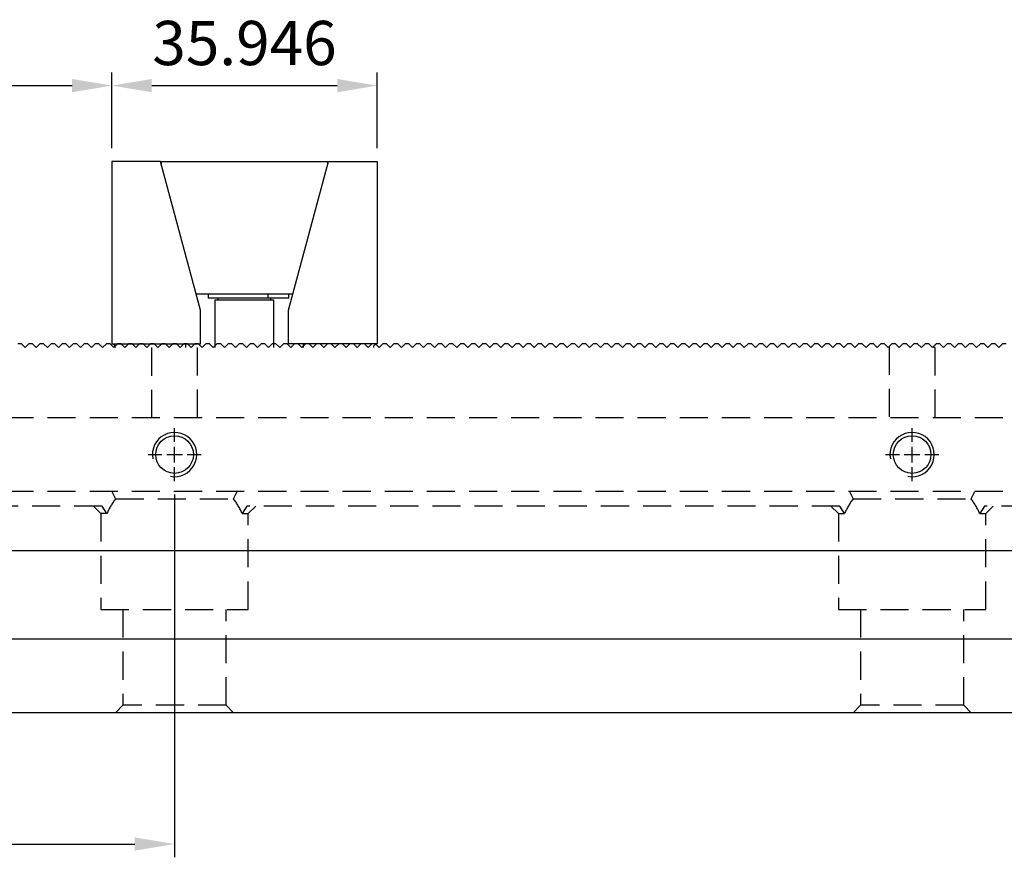
# Model space of a CAD drawing. Units: millimetres. Extents: x 15164 to 16056, y -15031 to -14416.
# Drawn here: x 15483 to 15617, y -14706 to -14593 of the extents above; entities that cross this region are included whole.
import ezdxf

# ---------------------------------------------------------------- set-up
doc = ezdxf.new("R2010")
doc.units = ezdxf.units.MM
doc.linetypes.add('CL-5', pattern=[7, 5, -0.5, 1, -0.5])
doc.linetypes.add('DASHED2', pattern=[9.525, 6.35, -3.175])
for name, color, linetype in [('01', 4, 'Continuous'), ('CLL', 1, 'Continuous'), ('DASH', 8, 'DASHED2'), ('DIM', 6, 'Continuous'), ('G', 3, 'Continuous'), ('SVF-5030B', 7, 'Continuous'), ('SVF-5060B', 7, 'Continuous'), ('W', 7, 'Continuous')]:
    doc.layers.add(name, color=color, linetype=linetype)
doc.styles.add('TXT-1', font='txt.shx', dxfattribs={"width": 0.9, "bigfont": 'chineset.shx'})
doc.dimstyles.new('ISO-25', dxfattribs={"dimscale": 3, "dimtxt": 2, "dimasz": 1.8, "dimexe": 0.6, "dimexo": 0.6, "dimgap": 0.66666, "dimtad": 1, "dimdec": 3, "dimdsep": 46, "dimtxsty": 'TXT-1', "dimcen": -2.5, "dimclrd": 256, "dimclre": 256, "dimclrt": 3, "dimadec": 0, "dimazin": 0, "dimtfac": 0.8, "dimtdec": 3, "dimtmove": 0, "dimatfit": 3, "dimfxl": 0, "dimlwd": -1, "dimarcsym": 0})

# ---------------------------------------------------------------- blocks, each defined once
blk = doc.blocks.new('螺絲-M10')
at = {"layer": '01'}
blk.add_circle((0, 0), 4.25, dxfattribs=at)
at = {"layer": 'CLL', "linetype": 'CL-5', "ltscale": 3}
for p, q in [((0, 2.86), (0, 6)), ((-6, 0), (-2.86, 0)), ((-1.76, 0), (1.76, 0)), ((0, -1.76), (0, 1.76)), ((2.86, 0), (6, 0)), ((0, -6), (0, -2.86))]:
    blk.add_line(p, q, dxfattribs=at)
at = {"layer": 'G'}
blk.add_arc((0, 0), 5, 259.1931, 190.8069, dxfattribs=at)
blk = doc.blocks.new('A$C0B6E798F')
at = {"layer": 'SVF-5030B'}
for p, q in [((129.25, 50), (128.75, 50)), ((129.25, 50), (129.75, 49.5)), ((129.25, 50), (129.75, 49.5)), ((130.25, 50), (129.75, 49.5)), ((130.25, 50), (129.75, 49.5)), ((130.75, 50), (130.25, 50)), ((130.75, 50), (131.25, 49.5)), ((130.75, 50), (131.25, 49.5)), ((131.75, 50), (131.25, 49.5)), ((131.75, 50), (131.25, 49.5)), ((132.25, 50), (131.75, 50)), ((132.25, 50), (132.75, 49.5)), ((132.25, 50), (132.75, 49.5)), ((133.25, 50), (132.75, 49.5)), ((133.25, 50), (132.75, 49.5)), ((133.75, 50), (133.25, 50)), ((133.75, 50), (134.25, 49.5)), ((133.75, 50), (134.25, 49.5)), ((134.75, 50), (134.25, 49.5)), ((134.75, 50), (134.25, 49.5)), ((135.25, 50), (134.75, 50)), ((135.25, 50), (135.75, 49.5)), ((135.25, 50), (135.75, 49.5)), ((136.25, 50), (135.75, 49.5)), ((136.25, 50), (135.75, 49.5)), ((136.75, 50), (136.25, 50)), ((136.75, 50), (137.25, 49.5)), ((136.75, 50), (137.25, 49.5)), ((137.75, 50), (137.25, 49.5)), ((137.75, 50), (137.25, 49.5)), ((138.25, 50), (137.75, 50)), ((138.25, 50), (138.75, 49.5)), ((138.25, 50), (138.75, 49.5)), ((139.25, 50), (138.75, 49.5)), ((139.25, 50), (138.75, 49.5)), ((139.75, 50), (139.25, 50)), ((139.75, 50), (140.25, 49.5)), ((139.75, 50), (140.25, 49.5)), ((140.75, 50), (140.25, 49.5)), ((140.75, 50), (140.25, 49.5)), ((141.25, 50), (140.75, 50)), ((141.25, 50), (141.75, 49.5)), ((141.25, 50), (141.75, 49.5)), ((142.25, 50), (141.75, 49.5)), ((142.25, 50), (141.75, 49.5)), ((142.75, 50), (142.25, 50)), ((142.75, 50), (143.25, 49.5)), ((142.75, 50), (143.25, 49.5)), ((143.75, 50), (143.25, 49.5)), ((143.75, 50), (143.25, 49.5)), ((144.25, 50), (143.75, 50)), ((144.25, 50), (144.75, 49.5)), ((144.25, 50), (144.75, 49.5)), ((145.25, 50), (144.75, 49.5)), ((145.25, 50), (144.75, 49.5)), ((145.75, 50), (145.25, 50)), ((145.75, 50), (146.25, 49.5)), ((145.75, 50), (146.25, 49.5)), ((146.75, 50), (146.25, 49.5)), ((146.75, 50), (146.25, 49.5)), ((147.25, 50), (146.75, 50)), ((147.25, 50), (147.75, 49.5)), ((147.25, 50), (147.75, 49.5)), ((148.25, 50), (147.75, 49.5)), ((148.25, 50), (147.75, 49.5)), ((148.75, 50), (148.25, 50)), ((148.75, 50), (149.25, 49.5)), ((148.75, 50), (149.25, 49.5)), ((149.75, 50), (149.25, 49.5)), ((149.75, 50), (149.25, 49.5)), ((150.25, 50), (149.75, 50)), ((150.25, 50), (150.75, 49.5)), ((150.25, 50), (150.75, 49.5)), ((151.25, 50), (150.75, 49.5)), ((151.25, 50), (150.75, 49.5)), ((151.75, 50), (151.25, 50)), ((151.75, 50), (152.25, 49.5)), ((151.75, 50), (152.25, 49.5)), ((152.75, 50), (152.25, 49.5)), ((152.75, 50), (152.25, 49.5)), ((153.25, 50), (152.75, 50)), ((153.25, 50), (153.75, 49.5)), ((153.25, 50), (153.75, 49.5)), ((154.25, 50), (153.75, 49.5)), ((154.25, 50), (153.75, 49.5)), ((154.75, 50), (154.25, 50)), ((154.75, 50), (155.25, 49.5)), ((154.75, 50), (155.25, 49.5)), ((155.75, 50), (155.25, 49.5)), ((155.75, 50), (155.25, 49.5)), ((156.25, 50), (155.75, 50)), ((156.25, 50), (156.75, 49.5)), ((156.25, 50), (156.75, 49.5)), ((157.25, 50), (156.75, 49.5)), ((157.25, 50), (156.75, 49.5)), ((157.75, 50), (157.25, 50)), ((157.75, 50), (158.25, 49.5)), ((157.75, 50), (158.25, 49.5)), ((158.75, 50), (158.25, 49.5)), ((158.75, 50), (158.25, 49.5)), ((159.25, 50), (158.75, 50)), ((159.25, 50), (159.75, 49.5)), ((159.25, 50), (159.75, 49.5)), ((160.25, 50), (159.75, 49.5)), ((160.25, 50), (159.75, 49.5)), ((160.75, 50), (160.25, 50)), ((160.75, 50), (161.25, 49.5)), ((160.75, 50), (161.25, 49.5)), ((161.75, 50), (161.25, 49.5)), ((161.75, 50), (161.25, 49.5)), ((162.25, 50), (161.75, 50)), ((162.25, 50), (162.75, 49.5)), ((162.25, 50), (162.75, 49.5)), ((163.25, 50), (162.75, 49.5)), ((163.25, 50), (162.75, 49.5)), ((163.75, 50), (163.25, 50)), ((163.75, 50), (164.25, 49.5)), ((163.75, 50), (164.25, 49.5)), ((164.75, 50), (164.25, 49.5)), ((164.75, 50), (164.25, 49.5)), ((165.25, 50), (164.75, 50)), ((165.25, 50), (165.75, 49.5)), ((165.25, 50), (165.75, 49.5)), ((166.25, 50), (165.75, 49.5)), ((166.25, 50), (165.75, 49.5)), ((166.75, 50), (166.25, 50)), ((166.75, 50), (167.25, 49.5)), ((166.75, 50), (167.25, 49.5)), ((167.75, 50), (167.25, 49.5)), ((167.75, 50), (167.25, 49.5)), ((168.25, 50), (167.75, 50)), ((168.25, 50), (168.75, 49.5)), ((168.25, 50), (168.75, 49.5)), ((169.25, 50), (168.75, 49.5)), ((169.25, 50), (168.75, 49.5)), ((169.75, 50), (169.25, 50)), ((169.75, 50), (170.25, 49.5)), ((169.75, 50), (170.25, 49.5)), ((170.75, 50), (170.25, 49.5)), ((170.75, 50), (170.25, 49.5)), ((171.25, 50), (170.75, 50)), ((171.25, 50), (171.75, 49.5)), ((171.25, 50), (171.75, 49.5)), ((172.25, 50), (171.75, 49.5)), ((172.25, 50), (171.75, 49.5)), ((172.75, 50), (172.25, 50)), ((172.75, 50), (173.25, 49.5)), ((172.75, 50), (173.25, 49.5)), ((173.75, 50), (173.25, 49.5)), ((173.75, 50), (173.25, 49.5)), ((174.25, 50), (173.75, 50)), ((174.25, 50), (174.75, 49.5)), ((174.25, 50), (174.75, 49.5)), ((175.25, 50), (174.75, 49.5)), ((175.25, 50), (174.75, 49.5)), ((175.75, 50), (175.25, 50)), ((175.75, 50), (176.25, 49.5)), ((175.75, 50), (176.25, 49.5)), ((176.75, 50), (176.25, 49.5)), ((176.75, 50), (176.25, 49.5)), ((177.25, 50), (176.75, 50)), ((177.25, 50), (177.75, 49.5)), ((177.25, 50), (177.75, 49.5)), ((178.25, 50), (177.75, 49.5)), ((178.25, 50), (177.75, 49.5)), ((178.75, 50), (178.25, 50)), ((178.75, 50), (179.25, 49.5)), ((178.75, 50), (179.25, 49.5)), ((179.75, 50), (179.25, 49.5)), ((179.75, 50), (179.25, 49.5)), ((180.25, 50), (179.75, 50)), ((180.25, 50), (180.75, 49.5)), ((180.25, 50), (180.75, 49.5)), ((181.25, 50), (180.75, 49.5)), ((181.25, 50), (180.75, 49.5)), ((181.75, 50), (181.25, 50)), ((181.75, 50), (182.25, 49.5)), ((181.75, 50), (182.25, 49.5)), ((182.75, 50), (182.25, 49.5)), ((182.75, 50), (182.25, 49.5)), ((183.25, 50), (182.75, 50)), ((183.25, 50), (183.75, 49.5)), ((183.25, 50), (183.75, 49.5)), ((184.25, 50), (183.75, 49.5)), ((184.25, 50), (183.75, 49.5)), ((184.75, 50), (184.25, 50)), ((184.75, 50), (185.25, 49.5)), ((184.75, 50), (185.25, 49.5)), ((185.75, 50), (185.25, 49.5)), ((185.75, 50), (185.25, 49.5)), ((186.25, 50), (185.75, 50)), ((186.25, 50), (186.75, 49.5)), ((186.25, 50), (186.75, 49.5)), ((187.25, 50), (186.75, 49.5)), ((187.25, 50), (186.75, 49.5)), ((187.75, 50), (187.25, 50)), ((187.75, 50), (188.25, 49.5)), ((187.75, 50), (188.25, 49.5)), ((188.75, 50), (188.25, 49.5)), ((188.75, 50), (188.25, 49.5)), ((189.25, 50), (188.75, 50)), ((189.25, 50), (189.75, 49.5)), ((189.25, 50), (189.75, 49.5)), ((190.25, 50), (189.75, 49.5)), ((190.25, 50), (189.75, 49.5)), ((190.75, 50), (190.25, 50)), ((190.75, 50), (191.25, 49.5)), ((190.75, 50), (191.25, 49.5)), ((191.75, 50), (191.25, 49.5)), ((191.75, 50), (191.25, 49.5)), ((192.25, 50), (191.75, 50)), ((192.25, 50), (192.75, 49.5)), ((192.25, 50), (192.75, 49.5)), ((193.25, 50), (192.75, 49.5)), ((193.25, 50), (192.75, 49.5)), ((193.75, 50), (193.25, 50)), ((193.75, 50), (194.25, 49.5)), ((193.75, 50), (194.25, 49.5)), ((194.75, 50), (194.25, 49.5)), ((194.75, 50), (194.25, 49.5)), ((195.25, 50), (194.75, 50)), ((195.25, 50), (195.75, 49.5)), ((195.25, 50), (195.75, 49.5)), ((196.25, 50), (195.75, 49.5)), ((196.25, 50), (195.75, 49.5)), ((196.75, 50), (196.25, 50)), ((196.75, 50), (197.25, 49.5)), ((196.75, 50), (197.25, 49.5)), ((197.75, 50), (197.25, 49.5)), ((197.75, 50), (197.25, 49.5)), ((198.25, 50), (197.75, 50)), ((198.25, 50), (198.75, 49.5)), ((198.25, 50), (198.75, 49.5)), ((199.25, 50), (198.75, 49.5)), ((199.25, 50), (198.75, 49.5)), ((199.75, 50), (199.25, 50)), ((199.75, 50), (200.25, 49.5)), ((199.75, 50), (200.25, 49.5)), ((200.75, 50), (200.25, 49.5)), ((200.75, 50), (200.25, 49.5)), ((201.25, 50), (200.75, 50)), ((201.25, 50), (201.75, 49.5)), ((201.25, 50), (201.75, 49.5)), ((202.25, 50), (201.75, 49.5)), ((202.25, 50), (201.75, 49.5)), ((202.75, 50), (202.25, 50)), ((202.75, 50), (203.25, 49.5)), ((202.75, 50), (203.25, 49.5)), ((203.75, 50), (203.25, 49.5)), ((203.75, 50), (203.25, 49.5)), ((204.25, 50), (203.75, 50)), ((204.25, 50), (204.75, 49.5)), ((204.25, 50), (204.75, 49.5)), ((205.25, 50), (204.75, 49.5)), ((205.25, 50), (204.75, 49.5)), ((205.75, 50), (205.25, 50)), ((205.75, 50), (206.25, 49.5)), ((205.75, 50), (206.25, 49.5)), ((206.75, 50), (206.25, 49.5)), ((206.75, 50), (206.25, 49.5)), ((207.25, 50), (206.75, 50)), ((207.25, 50), (207.75, 49.5)), ((207.25, 50), (207.75, 49.5)), ((208.25, 50), (207.75, 49.5)), ((208.25, 50), (207.75, 49.5)), ((208.75, 50), (208.25, 50)), ((208.75, 50), (209.25, 49.5)), ((208.75, 50), (209.25, 49.5)), ((209.75, 50), (209.25, 49.5)), ((209.75, 50), (209.25, 49.5)), ((210.25, 50), (209.75, 50)), ((210.25, 50), (210.75, 49.5)), ((210.25, 50), (210.75, 49.5)), ((211.25, 50), (210.75, 49.5)), ((211.25, 50), (210.75, 49.5)), ((211.75, 50), (211.25, 50)), ((211.75, 50), (212.25, 49.5)), ((211.75, 50), (212.25, 49.5)), ((212.75, 50), (212.25, 49.5)), ((212.75, 50), (212.25, 49.5)), ((213.25, 50), (212.75, 50)), ((213.25, 50), (213.75, 49.5)), ((213.25, 50), (213.75, 49.5)), ((214.25, 50), (213.75, 49.5)), ((214.25, 50), (213.75, 49.5)), ((214.75, 50), (214.25, 50)), ((214.75, 50), (215.25, 49.5)), ((214.75, 50), (215.25, 49.5)), ((215.75, 50), (215.25, 49.5)), ((215.75, 50), (215.25, 49.5)), ((216.25, 50), (215.75, 50)), ((216.25, 50), (216.75, 49.5)), ((216.25, 50), (216.75, 49.5)), ((217.25, 50), (216.75, 49.5)), ((217.25, 50), (216.75, 49.5)), ((217.75, 50), (217.25, 50)), ((217.75, 50), (218.25, 49.5)), ((217.75, 50), (218.25, 49.5)), ((218.75, 50), (218.25, 49.5)), ((218.75, 50), (218.25, 49.5)), ((219.25, 50), (218.75, 50)), ((219.25, 50), (219.75, 49.5)), ((219.25, 50), (219.75, 49.5)), ((220.25, 50), (219.75, 49.5)), ((220.25, 50), (219.75, 49.5)), ((220.75, 50), (220.25, 50)), ((220.75, 50), (221.25, 49.5)), ((220.75, 50), (221.25, 49.5)), ((221.75, 50), (221.25, 49.5)), ((221.75, 50), (221.25, 49.5)), ((222.25, 50), (221.75, 50)), ((222.25, 50), (222.75, 49.5)), ((222.25, 50), (222.75, 49.5)), ((223.25, 50), (222.75, 49.5)), ((223.25, 50), (222.75, 49.5)), ((223.75, 50), (223.25, 50)), ((223.75, 50), (224.25, 49.5)), ((223.75, 50), (224.25, 49.5)), ((224.75, 50), (224.25, 49.5)), ((224.75, 50), (224.25, 49.5)), ((225.25, 50), (224.75, 50)), ((225.25, 50), (225.75, 49.5)), ((225.25, 50), (225.75, 49.5)), ((226.25, 50), (225.75, 49.5)), ((226.25, 50), (225.75, 49.5)), ((226.75, 50), (226.25, 50)), ((226.75, 50), (227.25, 49.5)), ((226.75, 50), (227.25, 49.5)), ((227.75, 50), (227.25, 49.5)), ((227.75, 50), (227.25, 49.5)), ((228.25, 50), (227.75, 50)), ((228.25, 50), (228.75, 49.5)), ((228.25, 50), (228.75, 49.5)), ((229.25, 50), (228.75, 49.5)), ((229.25, 50), (228.75, 49.5)), ((229.75, 50), (229.25, 50)), ((229.75, 50), (230.25, 49.5)), ((229.75, 50), (230.25, 49.5)), ((230.75, 50), (230.25, 49.5)), ((230.75, 50), (230.25, 49.5)), ((231.25, 50), (230.75, 50)), ((231.25, 50), (231.75, 49.5)), ((231.25, 50), (231.75, 49.5)), ((232.25, 50), (231.75, 49.5)), ((232.25, 50), (231.75, 49.5)), ((232.75, 50), (232.25, 50)), ((232.75, 50), (233.25, 49.5)), ((232.75, 50), (233.25, 49.5)), ((233.75, 50), (233.25, 49.5)), ((233.75, 50), (233.25, 49.5)), ((234.25, 50), (233.75, 50)), ((234.25, 50), (234.75, 49.5)), ((234.25, 50), (234.75, 49.5)), ((235.25, 50), (234.75, 49.5)), ((235.25, 50), (234.75, 49.5)), ((235.75, 50), (235.25, 50)), ((235.75, 50), (236.25, 49.5)), ((235.75, 50), (236.25, 49.5)), ((236.75, 50), (236.25, 49.5)), ((236.75, 50), (236.25, 49.5)), ((237.25, 50), (236.75, 50)), ((237.25, 50), (237.75, 49.5)), ((237.25, 50), (237.75, 49.5)), ((238.25, 50), (237.75, 49.5)), ((238.25, 50), (237.75, 49.5)), ((238.75, 50), (238.25, 50)), ((238.75, 50), (239.25, 49.5)), ((238.75, 50), (239.25, 49.5)), ((239.75, 50), (239.25, 49.5)), ((239.75, 50), (239.25, 49.5)), ((240.25, 50), (239.75, 50)), ((240.25, 50), (240.75, 49.5)), ((240.25, 50), (240.75, 49.5)), ((241.25, 50), (240.75, 49.5)), ((241.25, 50), (240.75, 49.5)), ((241.75, 50), (241.25, 50)), ((241.75, 50), (242.25, 49.5)), ((241.75, 50), (242.25, 49.5)), ((242.75, 50), (242.25, 49.5)), ((242.75, 50), (242.25, 49.5)), ((243.25, 50), (242.75, 50)), ((243.25, 50), (243.75, 49.5)), ((243.25, 50), (243.75, 49.5)), ((244.25, 50), (243.75, 49.5)), ((244.25, 50), (243.75, 49.5)), ((244.75, 50), (244.25, 50)), ((244.75, 50), (245.25, 49.5)), ((244.75, 50), (245.25, 49.5)), ((245.75, 50), (245.25, 49.5)), ((245.75, 50), (245.25, 49.5)), ((246.25, 50), (245.75, 50)), ((246.25, 50), (246.75, 49.5)), ((246.25, 50), (246.75, 49.5)), ((247.25, 50), (246.75, 49.5)), ((247.25, 50), (246.75, 49.5)), ((247.75, 50), (247.25, 50)), ((247.75, 50), (248.25, 49.5)), ((247.75, 50), (248.25, 49.5)), ((248.75, 50), (248.25, 49.5)), ((248.75, 50), (248.25, 49.5)), ((249.25, 50), (248.75, 50)), ((249.25, 50), (249.75, 49.5)), ((249.25, 50), (249.75, 49.5)), ((250.25, 50), (249.75, 49.5)), ((250.25, 50), (249.75, 49.5)), ((250.75, 50), (250.25, 50)), ((250.75, 50), (251.25, 49.5)), ((250.75, 50), (251.25, 49.5)), ((251.75, 50), (251.25, 49.5)), ((251.75, 50), (251.25, 49.5)), ((252.25, 50), (251.75, 50)), ((252.25, 50), (252.75, 49.5)), ((252.25, 50), (252.75, 49.5)), ((253.25, 50), (252.75, 49.5)), ((253.25, 50), (252.75, 49.5)), ((253.75, 50), (253.25, 50)), ((253.75, 50), (254.25, 49.5)), ((253.75, 50), (254.25, 49.5)), ((254.75, 50), (254.25, 49.5)), ((254.75, 50), (254.25, 49.5)), ((255.25, 50), (254.75, 50)), ((255.25, 50), (255.75, 49.5)), ((255.25, 50), (255.75, 49.5)), ((256.25, 50), (255.75, 49.5)), ((256.25, 50), (255.75, 49.5)), ((256.75, 50), (256.25, 50)), ((256.75, 50), (257.25, 49.5)), ((256.75, 50), (257.25, 49.5)), ((257.75, 50), (257.25, 49.5)), ((257.75, 50), (257.25, 49.5)), ((258.25, 50), (257.75, 50)), ((258.25, 50), (258.75, 49.5)), ((258.25, 50), (258.75, 49.5)), ((259.25, 50), (258.75, 49.5)), ((259.25, 50), (258.75, 49.5)), ((259.75, 50), (259.25, 50)), ((259.75, 50), (260.25, 49.5)), ((259.75, 50), (260.25, 49.5)), ((260.75, 50), (260.25, 49.5)), ((260.75, 50), (260.25, 49.5)), ((261.25, 50), (260.75, 50)), ((261.25, 50), (261.75, 49.5)), ((261.25, 50), (261.75, 49.5)), ((262.25, 50), (261.75, 49.5)), ((262.25, 50), (261.75, 49.5)), ((262.75, 50), (262.25, 50))]:
    blk.add_line(p, q, dxfattribs=at)
blk = doc.blocks.new('*D36')
at = {"layer": 'Defpoints', "color": 0}
for p in [(15495.69, -14601.5), (15389.69, -14611.74), (15495.69, -14611.78)]:
    blk.add_point(p, dxfattribs=at)
at = {"layer": 'DIM', "lineweight": -2}
for p, q in [((15389.69, -14609.94), (15389.69, -14599.7)), ((15495.69, -14609.98), (15495.69, -14599.7))]:
    blk.add_line(p, q, dxfattribs=at)
at = {"layer": 'DIM'}
blk.add_line((15395.09, -14601.5), (15490.29, -14601.5), dxfattribs=at)
for points in [[(15395.09, -14600.6), (15395.09, -14602.4), (15389.69, -14601.5)], [(15490.29, -14600.6), (15490.29, -14602.4), (15495.69, -14601.5)]]:
    blk.add_solid(points, dxfattribs=at)
at = {"layer": 'DIM', "color": 3, "insert": (15442.69, -14596.5), "char_height": 6, "attachment_point": 5, "style": 'TXT-1'}
blk.add_mtext('106', dxfattribs=at)
blk = doc.blocks.new('*D37')
at = {"layer": 'Defpoints', "color": 0}
for p in [(15531.64, -14601.5), (15495.69, -14611.78), (15531.64, -14611.78)]:
    blk.add_point(p, dxfattribs=at)
at = {"layer": 'DIM', "lineweight": -2}
for p, q in [((15495.69, -14609.98), (15495.69, -14599.7)), ((15531.64, -14609.98), (15531.64, -14599.7))]:
    blk.add_line(p, q, dxfattribs=at)
at = {"layer": 'DIM'}
blk.add_line((15501.09, -14601.5), (15526.24, -14601.5), dxfattribs=at)
for points in [[(15501.09, -14600.6), (15501.09, -14602.4), (15495.69, -14601.5)], [(15526.24, -14600.6), (15526.24, -14602.4), (15531.64, -14601.5)]]:
    blk.add_solid(points, dxfattribs=at)
at = {"layer": 'DIM', "color": 3, "insert": (15513.67, -14596.5), "char_height": 6, "attachment_point": 5, "style": 'TXT-1'}
blk.add_mtext('35.946', dxfattribs=at)
blk = doc.blocks.new('A$C3396098C')
at = {"layer": 'W'}
for p, q in [((6.6, 0), (0, 0)), ((0, 0), (0, -24.75)), ((12, -20.15), (6.6, 0)), ((6.72, 0), (29.22, 0)), ((6.72, -0.46), (6.72, 0)), ((23.95, -20.15), (29.35, 0)), ((29.22, 0), (29.22, -0.46)), ((29.35, 0), (35.95, 0)), ((35.95, 0), (35.95, -24.75)), ((24.52, -18), (11.42, -18)), ((13.06, -18), (13.06, -18.55)), ((21.17, -18.55), (13.06, -18.55)), ((14.37, -18.55), (14.37, -18.8)), ((21.17, -18.55), (21.17, -18)), ((23.97, -18.55), (21.17, -18.55)), ((21.57, -18.8), (21.57, -18.55)), ((23.97, -18.55), (23.97, -18)), ((21.97, -18.8), (13.97, -18.8)), ((13.97, -18.8), (13.97, -25.25)), ((21.97, -25.25), (21.97, -18.8)), ((12, -24.75), (12, -20.15)), ((23.95, -24.75), (23.95, -20.15)), ((0, -24.75), (12, -24.75)), ((10, -24.75), (10, -25.25)), ((35.95, -24.75), (23.95, -24.75)), ((25.95, -24.75), (25.95, -25.25))]:
    blk.add_line(p, q, dxfattribs=at)
for centre, start, end in [((0, -25.25), 0, 90), ((35.95, -25.25), 90, 180)]:
    blk.add_arc(centre, 0.5, start, end, dxfattribs=at)
blk = doc.blocks.new('*D30')
at = {"layer": 'Defpoints', "color": 0}
for p in [(15404.19, -14655.13), (15504.19, -14655.13), (15504.19, -14704.34)]:
    blk.add_point(p, dxfattribs=at)
at = {"layer": 'DIM', "lineweight": -2}
for p, q in [((15404.19, -14656.93), (15404.19, -14706.14)), ((15504.19, -14656.93), (15504.19, -14706.14))]:
    blk.add_line(p, q, dxfattribs=at)
at = {"layer": 'DIM'}
blk.add_line((15409.59, -14704.34), (15498.79, -14704.34), dxfattribs=at)
for points in [[(15409.59, -14703.44), (15409.59, -14705.24), (15404.19, -14704.34)], [(15498.79, -14703.44), (15498.79, -14705.24), (15504.19, -14704.34)]]:
    blk.add_solid(points, dxfattribs=at)
at = {"layer": 'DIM', "color": 3, "insert": (15454.19, -14699.34), "char_height": 6, "attachment_point": 5, "style": 'TXT-1'}
blk.add_mtext('100', dxfattribs=at)

msp = doc.modelspace()

# ---------------------------------------------------------------- linework, layer by layer
at = {"layer": 'DASH', "ltscale": 0.6}
for p, q in [((15601.0677, -14636.9024), (15601.0677, -14646.5299)), ((15501.0677, -14637.0299), (15501.0677, -14646.5299)), ((15507.3127, -14646.5299), (15507.3127, -14637.0299)), ((15607.3127, -14646.5299), (15607.3127, -14637.0299)), ((15953.6902, -14646.5299), (15354.6902, -14646.5299)), ((15953.6902, -14656.5299), (15354.6902, -14656.5299)), ((15495.7049, -14656.5299), (15496.1902, -14657.5299)), ((15512.1902, -14657.5299), (15512.6755, -14656.5299)), ((15595.7049, -14656.5299), (15596.1902, -14657.5299)), ((15612.1902, -14657.5299), (15612.6755, -14656.5299)), ((15496.1902, -14657.5299), (15512.1902, -14657.5299)), ((15596.1902, -14657.5299), (15612.1902, -14657.5299)), ((15494.3922, -14658.5299), (15463.9882, -14658.5299)), ((15493.1902, -14658.5299), (15494.1902, -14659.5299)), ((15495.025, -14659.5299), (15494.1902, -14659.5299)), ((15494.1902, -14659.5299), (15494.1902, -14672.5299)), ((15495.025, -14659.5299), (15494.3922, -14658.5299)), ((15513.9882, -14658.5299), (15513.3553, -14659.5299)), ((15513.3553, -14659.5299), (15514.1902, -14659.5299)), ((15594.3922, -14658.5299), (15513.9882, -14658.5299)), ((15514.1902, -14659.5299), (15515.1902, -14658.5299)), ((15514.1902, -14672.5299), (15514.1902, -14659.5299)), ((15593.1902, -14658.5299), (15594.1902, -14659.5299)), ((15594.1902, -14659.5299), (15595.025, -14659.5299)), ((15594.1902, -14659.5299), (15594.1902, -14672.5299)), ((15595.025, -14659.5299), (15594.3922, -14658.5299)), ((15613.9882, -14658.5299), (15613.3553, -14659.5299)), ((15613.3553, -14659.5299), (15614.1902, -14659.5299)), ((15694.3922, -14658.5299), (15613.9882, -14658.5299)), ((15614.1902, -14659.5299), (15615.1902, -14658.5299)), ((15614.1902, -14672.5299), (15614.1902, -14659.5299)), ((15494.1902, -14672.5299), (15514.1902, -14672.5299)), ((15497.1902, -14672.5299), (15497.1902, -14685.5299)), ((15511.1902, -14685.5299), (15511.1902, -14672.5299)), ((15594.1902, -14672.5299), (15614.1902, -14672.5299)), ((15597.1902, -14672.5299), (15597.1902, -14685.5299)), ((15611.1902, -14685.5299), (15611.1902, -14672.5299)), ((15497.1902, -14685.5299), (15496.1902, -14686.5299)), ((15511.1902, -14685.5299), (15497.1902, -14685.5299)), ((15512.1902, -14686.5299), (15511.1902, -14685.5299)), ((15597.1902, -14685.5299), (15596.1902, -14686.5299)), ((15611.1902, -14685.5299), (15597.1902, -14685.5299)), ((15612.1902, -14686.5299), (15611.1902, -14685.5299))]:
    msp.add_line(p, q, dxfattribs=at)
for centre, start, end in [((15604.1902, -14646.5299), 71.805128, 73.509018), ((15504.1902, -14663.5299), 143.130102, 156.421822), ((15504.1902, -14663.5299), 23.578178, 36.869898), ((15604.1902, -14663.5299), 143.130102, 156.421822), ((15604.1902, -14663.5299), 23.578178, 36.869898)]:
    msp.add_arc(centre, 10, start, end, dxfattribs=at)
at = {"layer": 'SVF-5060B'}
for p, q in [((15354.1902, -14664.5299), (15954.1902, -14664.5299)), ((15354.1902, -14676.5299), (15954.1902, -14676.5299))]:
    msp.add_line(p, q, dxfattribs=at)
at = {"layer": 'W'}
msp.add_line((15954.1902, -14686.5299), (15354.1902, -14686.5299), dxfattribs=at)

# ---------------------------------------------------------------- block references
msp.add_blockref('A$C3396098C', (15495.6922, -14611.7799))
at = {"xscale": 0.6000000000003638, "yscale": 0.6000000000003638, "zscale": 0.6}
for p in [(15504.1902, -14651.5299), (15604.1902, -14651.5299)]:
    msp.add_blockref('螺絲-M10', p, dxfattribs=at)
at = {"layer": 'G'}
msp.add_blockref('A$C0B6E798F', (15354.1902, -14686.5299), dxfattribs=at)

# ---------------------------------------------------------------- dimensions: what is measured, and where the dimension line sits
at = {"layer": 'DIM'}
dim = msp.add_linear_dim(base=(15495.6922, -14601.4977), p1=(15389.6925, -14611.7409), p2=(15495.6922, -14611.7799), dimstyle='ISO-25', dxfattribs=at)
dim.commit()
dim.dimension.update_dxf_attribs({"geometry": '*D36', "text_midpoint": (15442.6923, -14596.4977)})
dim = msp.add_linear_dim(base=(15531.6384, -14601.4977), p1=(15495.6922, -14611.7799), p2=(15531.6384, -14611.7799), dimstyle='ISO-25', dxfattribs=at)
dim.commit()
dim.dimension.update_dxf_attribs({"geometry": '*D37', "text_midpoint": (15513.6653, -14601.4977), "dimtype": 128})
dim = msp.add_linear_dim(base=(15504.1902, -14704.3416), p1=(15404.1902, -14655.1299), p2=(15504.1902, -14655.1299), text='100', dimstyle='ISO-25', override={"dimtp": 0.01, "dimtm": 0.01}, dxfattribs=at)
dim.commit()
dim.dimension.update_dxf_attribs({"geometry": '*D30', "text_midpoint": (15454.1902, -14699.3416)})

doc.saveas('drawing.dxf')
